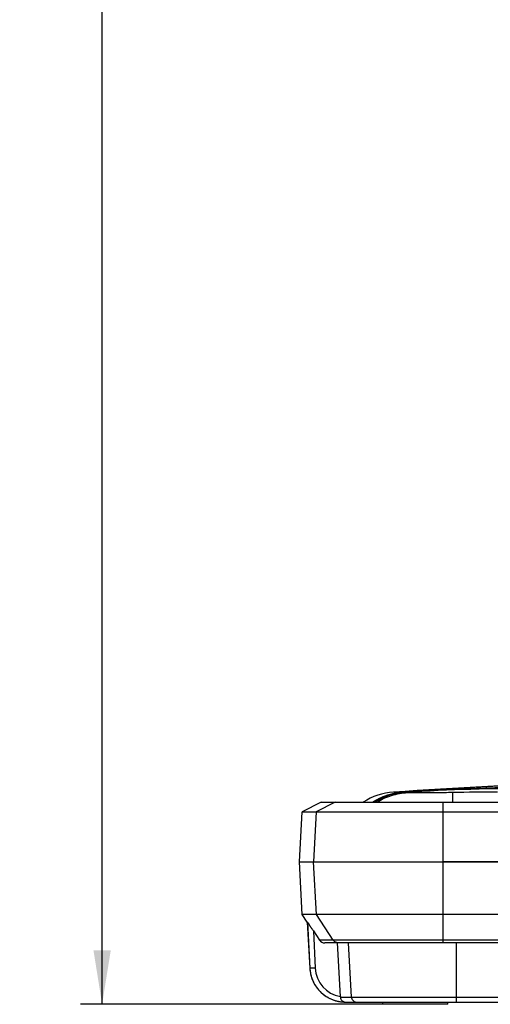
# Model space of a CAD drawing. Extents: x 36 to 407, y 55 to 283.
# Drawn here: x 223 to 244, y 61 to 106 of the extents above; entities that cross this region are included whole.
import ezdxf

# ---------------------------------------------------------------- set-up
doc = ezdxf.new("R2010")
doc.units = 0
doc.header["$LTSCALE"] = 23.1
doc.layers.get('0').update_dxf_attribs({"linetype": 'CONTINUOUS'})
doc.layers.add('00_ALL_DIMENSION', color=7, linetype='CONTINUOUS')
doc.layers.add('AXIS', color=7, linetype='CONTINUOUS')
doc.styles.get("Standard").update_dxf_attribs({"font": 'txt', "width": 0.8})
doc.dimstyles.new('DIMSTYLE_2', dxfattribs={"dimtxt": 3, "dimasz": 2.5, "dimexe": 1, "dimexo": 0, "dimgap": 0.75, "dimtad": 1, "dimdec": 0, "dimlfac": 2, "dimtxsty": 'STANDARD', "dimblk": '_ARROW_FILLED', "dimblk1": '_ARROW_FILLED', "dimblk2": '_ARROW_FILLED', "dimcen": 0.09, "dimazin": 3, "dimtp": 0.5, "dimtm": 0.5, "dimtfac": 1, "dimtdec": 0, "dimtofl": 0, "dimtmove": 0, "dimatfit": 3, "dimtolj": 1})

# ---------------------------------------------------------------- blocks, each defined once
blk = doc.blocks.new('_ARROW_FILLED')
at = {"color": 0, "linetype": 'BYBLOCK'}
blk.add_solid([(0, 0), (-1, 0.16), (-1, -0.16)], dxfattribs=at)
blk = doc.blocks.new('*D3')
at = {"layer": '00_ALL_DIMENSION', "color": 2, "linetype": 'CONTINUOUS'}
for p, q in [((379.494, 211.544), (225.347, 211.544)), ((226.347, 211.544), (226.347, 136.093)), ((226.347, 60.642), (226.347, 136.093)), ((239.306, 60.642), (225.347, 60.642))]:
    blk.add_line(p, q, dxfattribs=at)
at = {"layer": '00_ALL_DIMENSION', "color": 2, "linetype": 'CONTINUOUS', "xscale": 2.5, "yscale": 2.5, "zscale": 2.5}
for p, rotation in [((226.347, 211.544), 90), ((226.347, 60.642), 270)]:
    blk.add_blockref('_ARROW_FILLED', p, dxfattribs=dict(at, rotation=rotation))
at = {"layer": '00_ALL_DIMENSION', "color": 2, "linetype": 'CONTINUOUS', "insert": (222.597, 136.093), "char_height": 3, "width": 7.2, "attachment_point": 2, "rotation": 90}
blk.add_mtext('302', dxfattribs=at)

msp = doc.modelspace()

# ---------------------------------------------------------------- linework, layer by layer
at = {"color": 9, "linetype": 'CONTINUOUS'}
for p, q in [((240.218, 70.442), (239.795, 70.442)), ((240.263, 70.427), (240.262, 70.441)), ((242.536, 69.982), (242.527, 70.422)), ((237.105, 69.977), (236.23, 69.537)), ((238.826, 69.982), (238.825, 69.977)), ((239.036, 69.982), (239.036, 69.977)), ((242.084, 63.477), (242.084, 69.977)), ((242.537, 69.982), (242.537, 69.977)), ((236.23, 69.537), (236.109, 67.227)), ((236.237, 64.785), (236.109, 67.227)), ((237.016, 63.61), (236.237, 64.785)), ((235.826, 64.432), (235.936, 62.313)), ((236.096, 64.03), (236.185, 62.313)), ((284.943, 63.61), (236.376, 63.61)), ((237.852, 60.979), (237.721, 63.477)), ((242.704, 60.742), (242.704, 63.477)), ((235.936, 62.313), (235.93, 62.313)), ((237.344, 60.979), (266.783, 60.979)), ((237.586, 60.742), (237.587, 60.742))]:
    msp.add_line(p, q, dxfattribs=at)
at = {"color": 7, "linetype": 'CONTINUOUS'}
for p, q in [((236.456, 69.977), (235.577, 69.537)), ((236.456, 69.977), (293.228, 69.977)), ((238.399, 69.977), (238.399, 69.982)), ((238.399, 69.982), (238.826, 69.982)), ((238.826, 69.982), (238.854, 69.982)), ((238.936, 69.98), (238.855, 69.98)), ((238.936, 69.982), (238.936, 69.98)), ((238.936, 69.982), (239.036, 69.982)), ((239.036, 69.982), (239.036, 69.982)), ((239.036, 69.982), (242.536, 69.982)), ((242.536, 69.982), (242.537, 69.982)), ((242.537, 69.982), (244.599, 69.982)), ((235.456, 67.227), (235.577, 69.537)), ((235.577, 69.537), (284.697, 69.537)), ((235.584, 64.785), (235.456, 67.227)), ((235.456, 67.227), (252.356, 67.227)), ((235.819, 64.432), (235.584, 64.785)), ((244.643, 64.785), (235.584, 64.785)), ((235.819, 64.432), (235.93, 62.313)), ((235.826, 64.432), (235.819, 64.432)), ((236.096, 64.03), (236.376, 63.61)), ((293.972, 63.477), (236.625, 63.477)), ((237.343, 61.001), (237.215, 63.477)), ((237.343, 61.001), (237.344, 60.979)), ((237.586, 60.742), (318.327, 60.742)), ((237.586, 60.742), (237.587, 60.742)), ((237.591, 60.742), (237.592, 60.742)), ((239.306, 60.642), (239.306, 60.742)), ((242.306, 60.642), (239.306, 60.642)), ((242.306, 60.642), (242.306, 60.742))]:
    msp.add_line(p, q, dxfattribs=at)
at = {"color": 9, "linetype": 'CONTINUOUS'}
for centre, radius, start, end in [((254.55, -123.332), 194.303, 91.60295, 94.23013), ((246.994, -30.203), 100.869, 89.994, 93.82695), ((240.462, 67.436), 3.012, 103.3997, 122.2902), ((240.463, 67.438), 3.01, 93.8308, 103.4159), ((240.232, 69.474), 0.968, 88.2269, 90.8116), ((240.2, 69.117), 1.326, 79.7996, 83.342), ((244.46, -26.999), 97.44, 89.91844, 91.13683), ((237.591, 62.386), 1.408, 182.9713, 259.8529), ((237.591, 62.4), 1.658, 269.8381, 270)]:
    msp.add_arc(centre, radius, start, end, dxfattribs=at)
at = {"color": 7, "linetype": 'CONTINUOUS'}
for centre, radius, start, end in [((246.363, -29.836), 100.45, 89.98888, 93.42957), ((240.006, 67.449), 3, 94.0311, 122.3968), ((240.536, 67.416), 3.024, 93.448, 121.9401), ((236.625, 63.777), 0.3, 213.6733, 270.0065), ((237.586, 62.4), 1.658, 183, 270), ((237.592, 60.989), 0.247, 268.8199, 269.8931)]:
    msp.add_arc(centre, radius, start, end, dxfattribs=at)
at = {"color": 9, "linetype": 'CONTINUOUS'}
for points, knots in [([(238.826, 69.982), (238.93, 70.048), (239.146, 70.168), (239.491, 70.306), (239.85, 70.4), (240.095, 70.433), (240.218, 70.442)], [0, 0, 0, 0, 0.250086, 0.500104, 0.750069, 1, 1, 1, 1]), ([(239.036, 69.982), (239.142, 70.047), (239.36, 70.164), (239.706, 70.297), (240.066, 70.386), (240.312, 70.415), (240.435, 70.422)], [0, 0, 0, 0, 0.250177, 0.500226, 0.750161, 1, 1, 1, 1]), ([(239.771, 70.341), (239.77, 70.343), (239.77, 70.347), (239.768, 70.351), (239.767, 70.355), (239.766, 70.359), (239.766, 70.361), (239.765, 70.363), (239.765, 70.364), (239.765, 70.365), (239.765, 70.365), (239.765, 70.365), (239.765, 70.366), (239.765, 70.366)], [0, 0, 0, 0, 0.22127, 0.416639, 0.585131, 0.725902, 0.838251, 0.883586, 0.921618, 0.952302, 0.975599, 0.991491, 1, 1, 1, 1]), ([(242.527, 70.422), (242.399, 70.42), (242.149, 70.416), (241.783, 70.412), (241.493, 70.41), (241.276, 70.409), (241.128, 70.408), (240.992, 70.409), (240.868, 70.409), (240.758, 70.41), (240.663, 70.411), (240.592, 70.413), (240.544, 70.415), (240.514, 70.416), (240.488, 70.417), (240.467, 70.419), (240.451, 70.42), (240.441, 70.421), (240.437, 70.422), (240.435, 70.422)], [0, 0, 0, 0, 0.183262, 0.359723, 0.523772, 0.599541, 0.670354, 0.735664, 0.794955, 0.847744, 0.893585, 0.932069, 0.948435, 0.962828, 0.975212, 0.985551, 0.99382, 0.997172, 1, 1, 1, 1]), ([(237.265, 63.477), (237.253, 63.477), (237.228, 63.478), (237.192, 63.485), (237.157, 63.496), (237.124, 63.512), (237.092, 63.531), (237.064, 63.554), (237.038, 63.581), (237.023, 63.6), (237.016, 63.61)], [0, 0, 0, 0, 0.124859, 0.249734, 0.37464, 0.499591, 0.624597, 0.749666, 0.8748, 1, 1, 1, 1]), ([(236.185, 62.313), (236.169, 62.313), (236.138, 62.311), (236.092, 62.309), (236.055, 62.309), (236.028, 62.308), (236.01, 62.308), (235.994, 62.308), (235.979, 62.308), (235.967, 62.309), (235.956, 62.309), (235.949, 62.31), (235.944, 62.311), (235.941, 62.311), (235.939, 62.312), (235.937, 62.312), (235.936, 62.313), (235.936, 62.313), (235.936, 62.313), (235.936, 62.313)], [0, 0, 0, 0, 0.193279, 0.379154, 0.550606, 0.628875, 0.701172, 0.766815, 0.82519, 0.875755, 0.918049, 0.951701, 0.965203, 0.976462, 0.985479, 0.992283, 0.994889, 0.996999, 1, 1, 1, 1]), ([(235.936, 62.313), (235.938, 62.261), (235.949, 62.157), (235.979, 62.003), (236.024, 61.852), (236.083, 61.706), (236.155, 61.567), (236.24, 61.435), (236.337, 61.311), (236.446, 61.197), (236.565, 61.094), (236.693, 61.003), (236.829, 60.925), (236.972, 60.859), (237.121, 60.807), (237.274, 60.77), (237.429, 60.747), (237.534, 60.742), (237.586, 60.742)], [0, 0, 0, 0, 0.062469, 0.12494, 0.187414, 0.24989, 0.312371, 0.374857, 0.437348, 0.499845, 0.562348, 0.624857, 0.687371, 0.74989, 0.812413, 0.87494, 0.937469, 1, 1, 1, 1]), ([(237.852, 60.979), (237.853, 60.963), (237.857, 60.932), (237.873, 60.887), (237.897, 60.845), (237.928, 60.809), (237.966, 60.78), (238.008, 60.758), (238.053, 60.745), (238.085, 60.742), (238.101, 60.742)], [0, 0, 0, 0, 0.125213, 0.250389, 0.375503, 0.50054, 0.625496, 0.750378, 0.875204, 1, 1, 1, 1])]:
    msp.add_open_spline(points, degree=3, knots=knots, dxfattribs=at)
at = {"color": 7, "linetype": 'CONTINUOUS'}
for points, knots in [([(238.855, 69.98), (238.855, 69.98), (238.855, 69.981), (238.855, 69.981), (238.854, 69.982), (238.854, 69.982), (238.854, 69.982)], [0, 0, 0, 0, 0.352646, 0.627118, 0.834316, 1, 1, 1, 1]), ([(239.026, 70.036), (239.011, 70.031), (238.98, 70.021), (238.943, 70.009), (238.914, 69.999), (238.893, 69.992), (238.874, 69.986), (238.861, 69.982), (238.855, 69.98)], [0, 0, 0, 0, 0.26669, 0.528831, 0.656813, 0.781032, 0.898315, 1, 1, 1, 1]), ([(235.826, 64.432), (235.826, 64.432), (235.826, 64.432), (235.826, 64.432), (235.826, 64.432), (235.826, 64.432), (235.826, 64.432), (235.826, 64.431), (235.827, 64.431), (235.827, 64.43), (235.828, 64.429), (235.829, 64.428), (235.83, 64.426), (235.832, 64.423), (235.835, 64.42), (235.837, 64.416), (235.84, 64.412), (235.844, 64.406), (235.85, 64.398), (235.857, 64.387), (235.864, 64.376), (235.872, 64.364), (235.881, 64.352), (235.89, 64.339), (235.902, 64.321), (235.917, 64.298), (235.936, 64.269), (235.956, 64.24), (235.975, 64.211), (235.995, 64.181), (236.015, 64.151), (236.035, 64.121), (236.062, 64.081), (236.083, 64.05), (236.096, 64.03)], [0, 0, 0, 0, 0.000075, 0.000229, 0.000466, 0.000785, 0.001674, 0.002895, 0.004445, 0.006321, 0.008515, 0.011023, 0.016944, 0.024015, 0.032155, 0.041283, 0.051314, 0.062168, 0.086036, 0.112336, 0.140608, 0.170485, 0.201671, 0.233934, 0.267088, 0.3355, 0.406024, 0.478065, 0.551204, 0.625136, 0.69963, 0.774504, 0.849607, 1, 1, 1, 1]), ([(237.344, 60.979), (237.345, 60.97), (237.347, 60.951), (237.352, 60.925), (237.361, 60.9), (237.375, 60.869), (237.397, 60.835), (237.424, 60.807), (237.448, 60.788), (237.472, 60.772), (237.504, 60.757), (237.545, 60.745), (237.573, 60.742), (237.586, 60.742)], [0, 0, 0, 0, 0.074467, 0.147273, 0.218086, 0.286795, 0.417995, 0.542232, 0.60229, 0.661193, 0.776163, 0.888636, 1, 1, 1, 1])]:
    msp.add_open_spline(points, degree=3, knots=knots, dxfattribs=at)
at = {"layer": 'AXIS', "color": 7, "linetype": 'CONTINUOUS'}
msp.add_line((286.498, 67.227), (242.084, 67.227), dxfattribs=at)
msp.add_arc((255.006, -145.398), 216.375, 91.72344, 94.03115, dxfattribs=at)

# ---------------------------------------------------------------- dimensions: what is measured, and where the dimension line sits
at = {"layer": '00_ALL_DIMENSION', "color": 2, "linetype": 'CONTINUOUS'}
dim = msp.add_linear_dim(base=(226.347, 211.544), p1=(239.306, 60.642), p2=(379.494, 211.544), angle=90, dimstyle='DIMSTYLE_2', dxfattribs=at)
dim.commit()
dim.dimension.update_dxf_attribs({"geometry": '*D3', "text_midpoint": (226.347, 136.093), "dimtype": 160})

doc.saveas('drawing.dxf')
